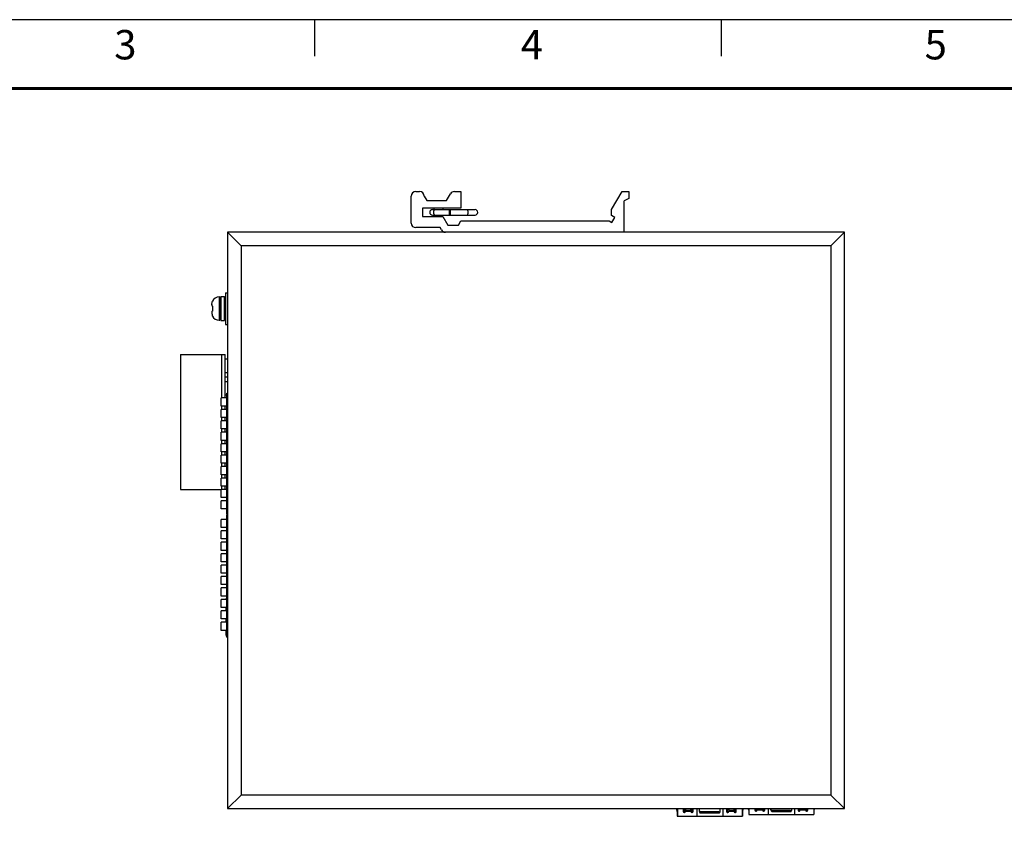
# Model space of a CAD drawing. Units: millimetres. Extents: x 2534 to 3374, y 1313 to 1890.
# Drawn here: x 2752 to 2971, y 1711 to 1890 of the extents above; entities that cross this region are included whole.
import ezdxf

# ---------------------------------------------------------------- set-up
doc = ezdxf.new("R2010")
doc.units = ezdxf.units.MM
for name, color, linetype in [('COLOR106_1', 7, 'Continuous'), ('ECAD_SFP-C-H8_95', 7, 'Continuous'), ('word', 5, 'Continuous')]:
    doc.layers.add(name, color=color, linetype=linetype)
doc.styles.get("Standard").update_dxf_attribs({"font": 'arial.ttf'})
doc.styles.add('TEXT', font='txt', dxfattribs={"height": 4})

# ---------------------------------------------------------------- blocks, each defined once
blk = doc.blocks.new('a3')
for p, q in [((210.2, 146.11), (-209.8, 146.11)), ((-67.8, 146.11), (-67.8, 142.07)), ((-22.68, 146.11), (-22.68, 142.07))]:
    blk.add_line(p, q)
at = {"const_width": 0.326}
blk.add_lwpolyline([(-202.16, 138.48), (202.56, 138.48), (202.56, -134.59), (-202.16, -134.59)], close=True, dxfattribs=at)
at = {"color": 3}
for s, p in [('3', (-90.03, 141.71)), ('4', (-44.91, 141.71)), ('5', (-0.09, 141.71))]:
    blk.add_text(s, height=3.26, dxfattribs=at).set_placement(p)
at = {"style": 'TEXT'}
for tag, p in [('TITLE', (122.14, -113.85)), ('MATERIAL', (165.05, -113.93))]:
    blk.add_attdef(tag, p, '', height=2.72, dxfattribs=at)
at = {"layer": 'word'}
for tag, p in [('REV.', (43.11, -98.55)), ('SHEET', (57.4, -98.55)), ('DATE', (78.23, -124.78)), ('UNIT', (163.3, -124.29)), ('SCALE', (186.44, -124.18)), ('ANGLE', (57.62, -133.62)), ('QTY', (77.9, -133.28)), ('WTY', (94.43, -133.28)), ('MODEL', (113.49, -133))]:
    blk.add_attdef(tag, p, '', height=2.72, dxfattribs=at)
for tag, p, width in [('00-10', (58.65, -107.72), 0.7), ('10-30', (58.41, -111.88), 0.7), ('30-50', (58.55, -116.34), 0.7), ('50-80', (58.39, -120.91), 0.7), ('80-120', (58.42, -125.26), 0.7), ('>120', (59.04, -129.43), 0.7), ('FILENAME', (156.39, -132.94), 0.8)]:
    blk.add_attdef(tag, p, '', height=2.18, dxfattribs=dict(at, width=width))

msp = doc.modelspace()

# ---------------------------------------------------------------- linework, layer by layer
at = {"color": 7, "linetype": 'Continuous'}
for p, q in [((2839.316, 1845.301), (2839.316, 1851.301)), ((2840.316, 1852.301), (2841.161, 1852.301)), ((2842.161, 1851.301), (2842.738, 1850.301)), ((2842.738, 1850.301), (2847.161, 1850.301)), ((2847.161, 1850.301), (2848.027, 1851.801)), ((2848.893, 1852.301), (2850.316, 1852.301)), ((2850.316, 1852.301), (2850.316, 1848.601)), ((2883.816, 1848.318), (2886.116, 1852.301)), ((2886.116, 1852.301), (2887.616, 1852.301)), ((2887.616, 1850.801), (2886.616, 1850.224)), ((2886.616, 1843.301), (2886.616, 1850.224)), ((2887.616, 1852.301), (2887.616, 1850.801)), ((2841.816, 1848.601), (2841.816, 1846.801)), ((2850.316, 1848.601), (2841.816, 1848.601)), ((2844.016, 1848.301), (2853.455, 1848.301)), ((2844.316, 1848.601), (2844.316, 1848.301)), ((2846.316, 1848.601), (2846.316, 1848.301)), ((2883.816, 1846.984), (2883.816, 1848.318)), ((2841.816, 1846.801), (2846.316, 1846.801)), ((2844.016, 1847.101), (2853.455, 1847.101)), ((2846.316, 1846.801), (2847.444, 1844.847)), ((2849.765, 1844.847), (2850.316, 1845.801)), ((2850.316, 1845.801), (2883.265, 1845.801)), ((2883.265, 1845.801), (2883.887, 1845.442)), ((2884.537, 1846.568), (2883.816, 1846.984)), ((2883.887, 1845.442), (2884.537, 1846.568)), ((2845.738, 1844.301), (2840.316, 1844.301)), ((2846.027, 1843.801), (2845.738, 1844.301)), ((2847.444, 1844.847), (2849.765, 1844.847)), ((2798.516, 1843.301), (2798.516, 1715.301)), ((2798.516, 1843.301), (2801.516, 1840.301)), ((2935.516, 1843.301), (2798.516, 1843.301)), ((2932.516, 1840.301), (2935.516, 1843.301)), ((2935.516, 1715.301), (2935.516, 1843.301)), ((2801.516, 1840.301), (2801.516, 1718.301)), ((2932.516, 1840.301), (2801.516, 1840.301)), ((2932.516, 1840.301), (2932.516, 1718.301)), ((2796.616, 1828.934), (2796.616, 1823.734)), ((2796.616, 1828.934), (2796.816, 1828.934)), ((2796.816, 1823.734), (2796.816, 1828.934)), ((2797.016, 1828.984), (2797.016, 1823.684)), ((2797.016, 1828.984), (2797.816, 1828.984)), ((2797.816, 1823.684), (2797.816, 1828.984)), ((2798.016, 1829.834), (2798.016, 1822.834)), ((2798.016, 1829.834), (2798.516, 1829.834)), ((2795.016, 1827.152), (2795.016, 1826.911)), ((2795.016, 1826.911), (2795.193, 1826.879)), ((2795.193, 1827.979), (2795.154, 1827.986)), ((2796.816, 1827.784), (2797.016, 1827.784)), ((2797.816, 1827.784), (2798.016, 1827.784)), ((2795.016, 1825.758), (2795.193, 1825.789)), ((2795.016, 1825.758), (2795.016, 1825.517)), ((2795.154, 1824.683), (2795.193, 1824.689)), ((2796.816, 1824.884), (2797.016, 1824.884)), ((2797.816, 1824.884), (2798.016, 1824.884)), ((2796.616, 1823.734), (2796.816, 1823.734)), ((2797.016, 1823.684), (2797.816, 1823.684)), ((2798.016, 1822.834), (2798.516, 1822.834)), ((2788.066, 1816.151), (2788.066, 1786.151)), ((2788.066, 1816.151), (2797.966, 1816.151)), ((2797.166, 1816.151), (2797.166, 1806.489)), ((2797.966, 1806.489), (2797.966, 1816.151)), ((2797.966, 1815.151), (2798.516, 1815.151)), ((2797.966, 1812.151), (2798.516, 1812.151)), ((2797.966, 1811.151), (2798.516, 1811.151)), ((2797.966, 1810.151), (2798.516, 1810.151)), ((2797.116, 1804.689), (2797.116, 1806.489)), ((2798.316, 1806.489), (2797.116, 1806.489)), ((2797.966, 1807.151), (2798.316, 1807.151)), ((2798.316, 1780.779), (2798.316, 1807.539)), ((2798.316, 1807.539), (2798.516, 1807.539)), ((2798.316, 1804.689), (2797.116, 1804.689)), ((2797.166, 1804.689), (2797.166, 1803.949)), ((2797.966, 1803.949), (2797.966, 1804.689)), ((2797.116, 1802.149), (2797.116, 1803.949)), ((2798.316, 1803.949), (2797.116, 1803.949)), ((2798.316, 1802.149), (2797.116, 1802.149)), ((2797.166, 1802.149), (2797.166, 1801.409)), ((2797.966, 1801.409), (2797.966, 1802.149)), ((2797.116, 1799.609), (2797.116, 1801.409)), ((2798.316, 1801.409), (2797.116, 1801.409)), ((2798.316, 1799.609), (2797.116, 1799.609)), ((2797.116, 1797.069), (2797.116, 1798.869)), ((2798.316, 1798.869), (2797.116, 1798.869)), ((2797.166, 1799.609), (2797.166, 1798.869)), ((2797.966, 1798.869), (2797.966, 1799.609)), ((2798.316, 1797.069), (2797.116, 1797.069)), ((2797.116, 1794.529), (2797.116, 1796.329)), ((2798.316, 1796.329), (2797.116, 1796.329)), ((2797.166, 1797.069), (2797.166, 1796.329)), ((2797.966, 1796.329), (2797.966, 1797.069)), ((2798.316, 1794.529), (2797.116, 1794.529)), ((2797.116, 1791.989), (2797.116, 1793.789)), ((2798.316, 1793.789), (2797.116, 1793.789)), ((2797.166, 1794.529), (2797.166, 1793.789)), ((2797.966, 1793.789), (2797.966, 1794.529)), ((2798.316, 1791.989), (2797.116, 1791.989)), ((2797.116, 1789.449), (2797.116, 1791.249)), ((2798.316, 1791.249), (2797.116, 1791.249)), ((2797.166, 1791.989), (2797.166, 1791.249)), ((2797.966, 1791.249), (2797.966, 1791.989)), ((2798.316, 1789.449), (2797.116, 1789.449)), ((2797.166, 1789.449), (2797.166, 1788.709)), ((2797.966, 1788.709), (2797.966, 1789.449)), ((2797.116, 1786.909), (2797.116, 1788.709)), ((2798.316, 1788.709), (2797.116, 1788.709)), ((2798.316, 1786.909), (2797.116, 1786.909)), ((2797.166, 1786.909), (2797.166, 1786.169)), ((2797.966, 1786.169), (2797.966, 1786.909)), ((2788.066, 1786.151), (2797.116, 1786.151)), ((2797.116, 1784.369), (2797.116, 1786.169)), ((2798.316, 1786.169), (2797.116, 1786.169)), ((2798.316, 1784.369), (2797.116, 1784.369)), ((2797.116, 1781.829), (2797.116, 1783.629)), ((2798.316, 1783.629), (2797.116, 1783.629)), ((2798.316, 1781.829), (2797.116, 1781.829)), ((2798.316, 1780.779), (2798.516, 1780.779)), ((2798.316, 1753.819), (2798.316, 1780.579)), ((2798.316, 1780.579), (2798.516, 1780.579)), ((2797.116, 1777.729), (2797.116, 1779.529)), ((2798.316, 1779.529), (2797.116, 1779.529)), ((2798.316, 1777.729), (2797.116, 1777.729)), ((2797.116, 1775.189), (2797.116, 1776.989)), ((2798.316, 1776.989), (2797.116, 1776.989)), ((2798.316, 1775.189), (2797.116, 1775.189)), ((2797.116, 1772.649), (2797.116, 1774.449)), ((2798.316, 1774.449), (2797.116, 1774.449)), ((2798.316, 1772.649), (2797.116, 1772.649)), ((2797.116, 1770.109), (2797.116, 1771.909)), ((2798.316, 1771.909), (2797.116, 1771.909)), ((2798.316, 1770.109), (2797.116, 1770.109)), ((2797.116, 1767.569), (2797.116, 1769.369)), ((2798.316, 1769.369), (2797.116, 1769.369)), ((2798.316, 1767.569), (2797.116, 1767.569)), ((2797.116, 1765.029), (2797.116, 1766.829)), ((2798.316, 1766.829), (2797.116, 1766.829)), ((2798.316, 1765.029), (2797.116, 1765.029)), ((2797.116, 1762.489), (2797.116, 1764.289)), ((2798.316, 1764.289), (2797.116, 1764.289)), ((2798.316, 1762.489), (2797.116, 1762.489)), ((2797.116, 1759.949), (2797.116, 1761.749)), ((2798.316, 1761.749), (2797.116, 1761.749)), ((2798.316, 1759.949), (2797.116, 1759.949)), ((2797.116, 1757.409), (2797.116, 1759.209)), ((2798.316, 1759.209), (2797.116, 1759.209)), ((2798.316, 1757.409), (2797.116, 1757.409)), ((2797.116, 1754.869), (2797.116, 1756.669)), ((2798.316, 1756.669), (2797.116, 1756.669)), ((2798.316, 1754.869), (2797.116, 1754.869)), ((2798.316, 1753.819), (2798.516, 1753.819)), ((2801.516, 1718.301), (2798.516, 1715.301)), ((2932.516, 1718.301), (2801.516, 1718.301)), ((2935.516, 1715.301), (2932.516, 1718.301)), ((2798.516, 1715.301), (2935.516, 1715.301))]:
    msp.add_line(p, q, dxfattribs=at)
for centre, radius, start, end in [((2840.316, 1851.301), 1, 90, 180), ((2841.161, 1851.301), 1, 0, 90), ((2848.893, 1851.301), 1, 90, 150), ((2844.016, 1847.701), 0.6, 90, 270), ((2853.466, 1847.701), 0.6, 270, 90), ((2840.316, 1845.301), 1, 180, 270), ((2846.893, 1844.301), 1, 210, 270), ((2796.616, 1827.334), 1.6, 90, 155.91412), ((2797.32, 1827.152), 2.304, 177.99492, 180.01187), ((2797.316, 1825.517), 2.301, 179.98994, 182.00987), ((2797.213, 1825.513), 2.197, 182.01702, 183.16282), ((2797.117, 1825.508), 2.101, 183.15572, 185.32016), ((2796.877, 1825.474), 1.859, 192.11383, 194.68485), ((2796.853, 1825.468), 1.834, 194.68807, 195.83824), ((2796.832, 1825.462), 1.812, 195.83645, 197.90982), ((2796.616, 1825.334), 1.6, 204.08588, 270)]:
    msp.add_arc(centre, radius, start, end, dxfattribs=at)
for points, knots in [([(2844.57, 1848.301), (2844.547, 1848.301), (2844.5, 1848.293), (2844.434, 1848.257), (2844.374, 1848.2), (2844.302, 1848.094), (2844.242, 1847.925), (2844.226, 1847.778), (2844.226, 1847.701)], [0, 0, 0, 0, 0.090446, 0.1874224, 0.2954219, 0.4163158, 0.6930852, 1, 1, 1, 1]), ([(2847.764, 1847.701), (2847.764, 1847.778), (2847.769, 1847.92), (2847.786, 1848.087), (2847.808, 1848.195), (2847.825, 1848.25), (2847.842, 1848.287), (2847.86, 1848.301), (2847.868, 1848.301)], [0, 0, 0, 0, 0.3688744, 0.6833595, 0.8057899, 0.8993477, 0.9625127, 1, 1, 1, 1]), ([(2847.868, 1848.301), (2847.876, 1848.301), (2847.895, 1848.287), (2847.911, 1848.25), (2847.929, 1848.195), (2847.95, 1848.087), (2847.968, 1847.92), (2847.972, 1847.778), (2847.972, 1847.701)], [0, 0, 0, 0, 0.0374907, 0.1006542, 0.1942147, 0.3166414, 0.6311379, 1, 1, 1, 1]), ([(2851.917, 1847.701), (2851.917, 1847.778), (2851.913, 1847.92), (2851.895, 1848.087), (2851.874, 1848.195), (2851.856, 1848.25), (2851.839, 1848.287), (2851.821, 1848.301), (2851.813, 1848.301)], [0, 0, 0, 0, 0.3688306, 0.68331, 0.8057654, 0.8993389, 0.9624788, 1, 1, 1, 1]), ([(2844.226, 1847.701), (2844.226, 1847.624), (2844.242, 1847.477), (2844.302, 1847.309), (2844.374, 1847.203), (2844.434, 1847.146), (2844.5, 1847.11), (2844.547, 1847.101), (2844.57, 1847.101)], [0, 0, 0, 0, 0.3069132, 0.5836707, 0.7045724, 0.8125664, 0.9095385, 1, 1, 1, 1]), ([(2847.868, 1847.101), (2847.86, 1847.101), (2847.842, 1847.116), (2847.825, 1847.153), (2847.808, 1847.208), (2847.786, 1847.316), (2847.769, 1847.483), (2847.764, 1847.625), (2847.764, 1847.701)], [0, 0, 0, 0, 0.0374907, 0.1006542, 0.1942147, 0.3166414, 0.6311379, 1, 1, 1, 1]), ([(2847.972, 1847.701), (2847.972, 1847.625), (2847.968, 1847.483), (2847.95, 1847.316), (2847.929, 1847.208), (2847.911, 1847.153), (2847.895, 1847.116), (2847.876, 1847.101), (2847.868, 1847.101)], [0, 0, 0, 0, 0.3688744, 0.6833595, 0.8057899, 0.8993477, 0.9625127, 1, 1, 1, 1]), ([(2851.813, 1847.101), (2851.821, 1847.101), (2851.839, 1847.116), (2851.856, 1847.153), (2851.874, 1847.208), (2851.895, 1847.316), (2851.913, 1847.483), (2851.917, 1847.625), (2851.917, 1847.701)], [0, 0, 0, 0, 0.0375212, 0.1006611, 0.1942346, 0.31669, 0.6311694, 1, 1, 1, 1]), ([(2795.016, 1827.152), (2795.016, 1827.223), (2795.022, 1827.365), (2795.064, 1827.647), (2795.132, 1827.851), (2795.193, 1827.979)], [0, 0, 0, 0, 0.2504328, 0.5007986, 1, 1, 1, 1]), ([(2795.016, 1825.517), (2795.016, 1825.446), (2795.022, 1825.303), (2795.064, 1825.022), (2795.132, 1824.817), (2795.193, 1824.689)], [0, 0, 0, 0, 0.2504437, 0.5008032, 1, 1, 1, 1])]:
    msp.add_open_spline(points, degree=3, knots=knots, dxfattribs=at)
for points in [[(2795.193, 1826.879), (2795.166, 1826.699), (2795.154, 1826.516), (2795.154, 1826.334)], [(2795.154, 1826.334), (2795.154, 1826.152), (2795.166, 1825.97), (2795.193, 1825.789)]]:
    msp.add_open_spline(points, degree=3, dxfattribs=at)
at = {"layer": 'COLOR106_1', "color": 7, "linetype": 'Continuous'}
for p, q in [((2798.16, 1761.749), (2798.16, 1761.792)), ((2798.316, 1761.792), (2798.16, 1761.792)), ((2798.16, 1759.209), (2798.16, 1759.949)), ((2798.16, 1756.669), (2798.16, 1757.409)), ((2798.16, 1753.792), (2798.16, 1754.869)), ((2798.16, 1753.792), (2798.516, 1753.792))]:
    msp.add_line(p, q, dxfattribs=at)
for centre, start, end in [((2798.66, 1761.792), 133.53525, 180), ((2798.66, 1753.792), 180, 253.23915)]:
    msp.add_arc(centre, 0.5, start, end, dxfattribs=at)
at = {"layer": 'ECAD_SFP-C-H8_95', "color": 7, "linetype": 'Continuous'}
for p, q in [((2898.355, 1715.301), (2898.355, 1713.639)), ((2898.415, 1715.268), (2898.355, 1715.268)), ((2898.415, 1715.301), (2898.415, 1713.639)), ((2899.705, 1715.301), (2899.705, 1714.639)), ((2900.025, 1714.639), (2900.025, 1715.301)), ((2900.205, 1715.301), (2900.205, 1714.639)), ((2901.405, 1714.864), (2900.205, 1714.864)), ((2901.705, 1714.639), (2900.205, 1714.639)), ((2901.405, 1714.639), (2901.405, 1715.301)), ((2901.705, 1715.097), (2901.405, 1715.097)), ((2901.705, 1714.639), (2901.705, 1715.301)), ((2901.905, 1714.639), (2901.905, 1715.301)), ((2902.705, 1715.301), (2902.705, 1713.639)), ((2903.305, 1714.653), (2903.305, 1715.301)), ((2907.905, 1714.653), (2907.905, 1715.301)), ((2908.505, 1715.301), (2908.505, 1713.639)), ((2909.305, 1715.301), (2909.305, 1714.639)), ((2909.505, 1715.301), (2909.505, 1714.639)), ((2909.805, 1715.097), (2909.505, 1715.097)), ((2911.005, 1714.639), (2909.505, 1714.639)), ((2909.805, 1715.301), (2909.805, 1714.639)), ((2911.005, 1714.864), (2909.805, 1714.864)), ((2911.005, 1714.639), (2911.005, 1715.301)), ((2911.205, 1715.301), (2911.205, 1714.639)), ((2911.505, 1714.639), (2911.505, 1715.301)), ((2912.795, 1715.301), (2912.795, 1713.639)), ((2912.855, 1715.268), (2912.795, 1715.268)), ((2912.855, 1715.268), (2912.855, 1713.639)), ((2914.255, 1715.301), (2914.255, 1713.961)), ((2914.315, 1715.301), (2914.315, 1713.961)), ((2915.605, 1715.301), (2915.605, 1714.961)), ((2915.805, 1714.761), (2915.905, 1714.761)), ((2915.925, 1714.961), (2915.925, 1715.301)), ((2916.105, 1715.301), (2916.105, 1714.961)), ((2917.305, 1715.186), (2916.105, 1715.186)), ((2917.605, 1714.961), (2916.105, 1714.961)), ((2917.305, 1714.961), (2917.305, 1715.301)), ((2917.505, 1714.761), (2917.605, 1714.761)), ((2917.605, 1714.961), (2917.605, 1715.301)), ((2917.805, 1714.961), (2917.805, 1715.301)), ((2918.605, 1715.301), (2918.605, 1713.961)), ((2919.205, 1714.974), (2919.205, 1715.301)), ((2923.555, 1714.884), (2919.455, 1714.884)), ((2919.455, 1714.884), (2919.455, 1714.663)), ((2919.455, 1714.663), (2923.555, 1714.663)), ((2923.555, 1714.663), (2923.555, 1714.884)), ((2923.805, 1714.974), (2923.805, 1715.301)), ((2924.405, 1715.301), (2924.405, 1713.961)), ((2925.205, 1715.301), (2925.205, 1714.961)), ((2925.405, 1715.301), (2925.405, 1714.961)), ((2926.905, 1714.961), (2925.405, 1714.961)), ((2925.405, 1714.761), (2925.505, 1714.761)), ((2925.705, 1715.301), (2925.705, 1714.961)), ((2926.905, 1715.186), (2925.705, 1715.186)), ((2926.905, 1714.961), (2926.905, 1715.301)), ((2927.105, 1715.301), (2927.105, 1714.961)), ((2927.105, 1714.761), (2927.205, 1714.761)), ((2927.405, 1714.961), (2927.405, 1715.301)), ((2928.695, 1715.301), (2928.695, 1713.961)), ((2928.755, 1715.301), (2928.755, 1713.961)), ((2898.355, 1713.639), (2912.855, 1713.639)), ((2899.905, 1714.439), (2900.005, 1714.439)), ((2901.605, 1714.439), (2901.705, 1714.439)), ((2907.655, 1714.563), (2903.555, 1714.563)), ((2903.555, 1714.563), (2903.555, 1714.342)), ((2903.555, 1714.342), (2907.655, 1714.342)), ((2907.655, 1714.342), (2907.655, 1714.563)), ((2909.505, 1714.439), (2909.605, 1714.439)), ((2911.205, 1714.439), (2911.305, 1714.439)), ((2914.255, 1713.961), (2928.755, 1713.961))]:
    msp.add_line(p, q, dxfattribs=at)
for centre, radius, start, end in [((2903.895, 1717.943), 6.355, 204.57559, 204.95321), ((2904.08, 1718.03), 6.56, 204.96587, 207.69534), ((2897.605, 1714.639), 0.75, 0, 27.17722), ((2899.905, 1714.639), 0.2, 180, 270), ((2900.005, 1714.639), 0.2, 270, 0), ((2900.208, 1714.623), 0.184, 174.92946, 237.25007), ((2901.605, 1714.639), 0.2, 180, 270), ((2901.705, 1714.639), 0.2, 270, 0), ((2901.905, 1714.639), 0.2, 180, 239.88818), ((2903.555, 1714.813), 0.25, 180.00905, 270.02357), ((2907.655, 1714.813), 0.25, 270.01742, 359.99459), ((2909.505, 1714.639), 0.2, 180, 270), ((2909.305, 1714.639), 0.2, 300.11182, 0), ((2909.605, 1714.639), 0.2, 270, 0), ((2911.205, 1714.639), 0.2, 180, 270), ((2911.005, 1714.639), 0.2, 300.11182, 0), ((2911.305, 1714.639), 0.2, 270, 0), ((2913.605, 1714.639), 0.75, 152.82278, 180), ((2907.152, 1718.019), 6.535, 332.30093, 335.4081), ((2913.505, 1714.961), 0.75, 0, 25.63713), ((2915.805, 1714.961), 0.2, 180, 270), ((2915.905, 1714.961), 0.2, 270, 0), ((2916.108, 1714.945), 0.184, 174.92946, 237.25007), ((2917.505, 1714.961), 0.2, 180, 270), ((2917.605, 1714.961), 0.2, 270, 0), ((2917.805, 1714.961), 0.2, 180, 239.88818), ((2919.455, 1715.134), 0.25, 180.00905, 270.02357), ((2923.555, 1715.135), 0.25, 270.01742, 359.99459), ((2925.405, 1714.961), 0.2, 180, 270), ((2925.205, 1714.961), 0.2, 300.11182, 0), ((2925.505, 1714.961), 0.2, 270, 0), ((2927.105, 1714.961), 0.2, 180, 270), ((2926.905, 1714.961), 0.2, 300.11182, 0), ((2927.205, 1714.961), 0.2, 270, 0), ((2929.505, 1714.961), 0.75, 152.82278, 180)]:
    msp.add_arc(centre, radius, start, end, dxfattribs=at)
for points, knots in [([(2903.305, 1714.653), (2903.305, 1714.616), (2903.315, 1714.546), (2903.358, 1714.45), (2903.435, 1714.368), (2903.513, 1714.342), (2903.555, 1714.342)], [0, 0, 0, 0, 0.2477484, 0.4788465, 0.7115081, 1, 1, 1, 1]), ([(2907.655, 1714.342), (2907.678, 1714.342), (2907.721, 1714.349), (2907.79, 1714.385), (2907.851, 1714.45), (2907.895, 1714.546), (2907.905, 1714.616), (2907.905, 1714.653)], [0, 0, 0, 0, 0.1583852, 0.2907733, 0.5227068, 0.7530528, 1, 1, 1, 1]), ([(2919.205, 1714.974), (2919.205, 1714.938), (2919.214, 1714.868), (2919.258, 1714.772), (2919.335, 1714.69), (2919.412, 1714.663), (2919.455, 1714.663)], [0, 0, 0, 0, 0.2477484, 0.4788465, 0.7115081, 1, 1, 1, 1]), ([(2923.555, 1714.663), (2923.578, 1714.663), (2923.621, 1714.671), (2923.69, 1714.707), (2923.751, 1714.772), (2923.795, 1714.868), (2923.805, 1714.938), (2923.805, 1714.974)], [0, 0, 0, 0, 0.1583852, 0.2907733, 0.5227068, 0.7530528, 1, 1, 1, 1])]:
    msp.add_open_spline(points, degree=3, knots=knots, dxfattribs=at)

# ---------------------------------------------------------------- block references
at = {"xscale": 2.001280323041913, "yscale": 2.001280323041913, "zscale": 2.001280323041913}
msp.add_blockref('a3', (2953.507, 1598.067), dxfattribs=at)

doc.saveas('drawing.dxf')
